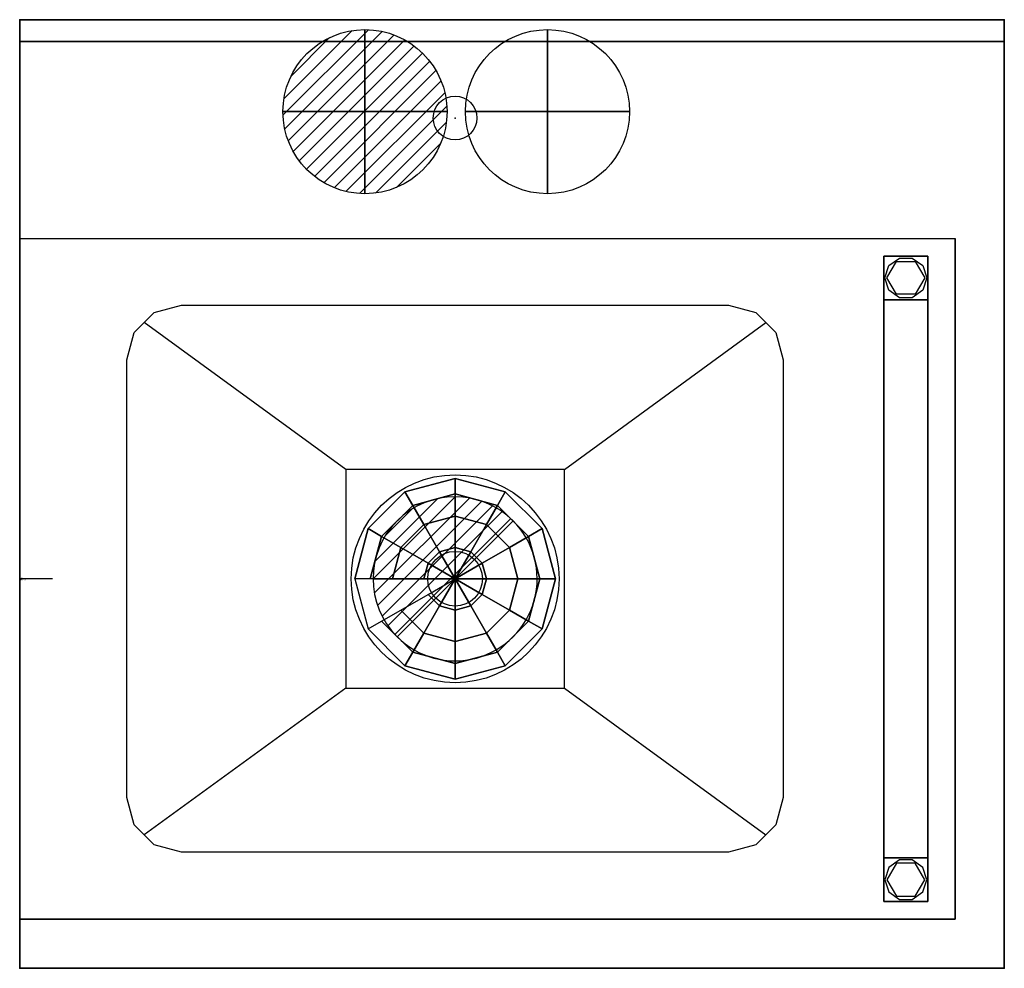
# Model space of a CAD drawing. Extents: x 0 to 900, y -356 to 511.
import ezdxf

# ---------------------------------------------------------------- set-up
doc = ezdxf.new("R2010")
doc.units = 0
doc.header["$LTSCALE"] = 25
doc.header["$MEASUREMENT"] = 0
doc.linetypes.add('CONTINUA', pattern=[0])
doc.layers.get('0').update_dxf_attribs({"linetype": 'CONTINUOUS'})
for name, color, linetype in [('IQ_200_2D', 1, 'CONTINUOUS'), ('IQ_200_3D', 1, 'CONTINUOUS'), ('IQ_204_2D', 7, 'CONTINUA'), ('IQ_CON_COLDWATER_INT', 7, 'CONTINUOUS'), ('IQ_CON_DRAIN_INT', 7, 'CONTINUOUS'), ('IQ_CON_HOTWATER_INT', 7, 'CONTINUOUS'), ('IQ_HIDDEN_3D', 4, 'CONTINUOUS'), ('IQ_INS_3D', 7, 'CONTINUOUS')]:
    doc.layers.add(name, color=color, linetype=linetype)

# ---------------------------------------------------------------- blocks, each defined once
blk = doc.blocks.new('*X0')
at = {"color": 0}
for p, q in [((134.076, 2208.727), (141.893, 2216.545)), ((134.162, 2210.227), (140.393, 2216.459)), ((134.237, 2207.474), (143.147, 2216.384)), ((134.56, 2206.383), (144.238, 2216.061)), ((134.798, 2212.278), (138.342, 2215.822)), ((135.008, 2205.417), (145.203, 2215.612)), ((135.564, 2204.558), (146.062, 2215.057)), ((136.217, 2203.797), (146.823, 2214.403)), ((136.965, 2203.131), (147.489, 2213.655)), ((137.81, 2202.562), (148.059, 2212.811)), ((138.76, 2202.097), (148.523, 2211.861)), ((139.832, 2201.755), (148.865, 2210.788)), ((141.06, 2201.569), (149.052, 2209.561)), ((142.517, 2201.612), (149.009, 2208.104)), ((144.444, 2202.124), (148.496, 2206.177))]:
    blk.add_line(p, q, dxfattribs=at)
blk = doc.blocks.new('hotwater')
for p, q in [((0, 0, -3), (0, 0, -3)), ((3, 0), (3, 0))]:
    blk.add_line(p, q)
blk.add_circle((0, 0), 3)
at = {"extrusion": (-1, 0, 0)}
blk.add_circle((0, 0), 3, dxfattribs=at)
at = {"extrusion": (0, -1, 0)}
blk.add_circle((0, 0), 3, dxfattribs=at)
blk.add_point((0, 0))
blk.add_point((0, 0))
at = {"xscale": 0.4000000000000909, "yscale": 0.4000000000000909, "zscale": 0.4000000000000909}
blk.add_blockref('*X0', (-56.628, -883.621), dxfattribs=at)
at = {"extrusion": (-1, 0, 0), "xscale": 0.3999999999999773, "yscale": 0.3999999999999773, "zscale": 0.3999999999999773}
blk.add_blockref('*X0', (-56.628, -883.621), dxfattribs=at)
at = {"extrusion": (0, -1, 0), "xscale": 0.4000000000000909, "yscale": 0.4000000000000909, "zscale": 0.4000000000000909}
blk.add_blockref('*X0', (-56.628, -883.621), dxfattribs=at)
blk = doc.blocks.new('coldwater')
blk.add_circle((0, 0), 3)
at = {"extrusion": (-1, 0, 0)}
blk.add_circle((0, 0), 3, dxfattribs=at)
at = {"extrusion": (0, -1, 0)}
blk.add_circle((0, 0), 3, dxfattribs=at)
blk = doc.blocks.new('*X3')
at = {"color": 0}
for p, q in [((313.993, 2209.039), (321.505, 2216.552)), ((314.108, 2207.74), (322.804, 2216.436)), ((314.158, 2210.619), (319.926, 2216.386)), ((314.399, 2206.617), (323.928, 2216.145)), ((314.821, 2205.625), (324.919, 2215.723)), ((315.101, 2212.976), (317.568, 2215.443)), ((315.354, 2204.743), (325.801, 2215.191)), ((315.985, 2203.96), (326.584, 2214.559))]:
    blk.add_line(p, q, dxfattribs=at)
blk = doc.blocks.new('drain')
blk.add_line((-2.121, -2.121), (2.121, 2.121))
at = {"extrusion": (-1, 0, 0)}
blk.add_line((0, 2.121, -2.121), (0, -2.121, 2.121), dxfattribs=at)
at = {"extrusion": (0, -1, 0)}
blk.add_line((-2.121, 0, -2.121), (2.121, 0, 2.121), dxfattribs=at)
for start, end in [(45, 225), (225, 45)]:
    blk.add_arc((0, 0), 3, start, end)
at = {"extrusion": (-1, 0, 0)}
for start, end in [(45, 225), (225, 45)]:
    blk.add_arc((0, 0), 3, start, end, dxfattribs=at)
at = {"extrusion": (0, -1, 0)}
for start, end in [(45, 225), (225, 45)]:
    blk.add_arc((0, 0), 3, start, end, dxfattribs=at)
at = {"xscale": 0.4000000000000909, "yscale": 0.4000000000000909, "zscale": 0.4000000000000909}
blk.add_blockref('*X3', (-128.597, -883.621), dxfattribs=at)
at = {"extrusion": (-1, 0, 0), "xscale": 0.3999999999999773, "yscale": 0.3999999999999773, "zscale": 0.3999999999999773}
blk.add_blockref('*X3', (-128.597, -883.621), dxfattribs=at)
at = {"extrusion": (0, -1, 0), "xscale": 0.4000000000000909, "yscale": 0.4000000000000909, "zscale": 0.4000000000000909}
blk.add_blockref('*X3', (-128.597, -883.621), dxfattribs=at)

msp = doc.modelspace()

# ---------------------------------------------------------------- linework, layer by layer
at = {"layer": 'IQ_200_2D'}
for points in [[(0, -356), (900, -356), (900, 511), (0, 511)], [(98, -200), (98, 200), (104.7, 225), (123, 243.3), (148, 250), (648, 250), (673, 243.3), (691.3, 225), (698, 200), (698, -200), (691.3, -225), (673, -243.3), (648, -250), (148, -250), (123, -243.3), (104.7, -225)]]:
    msp.add_lwpolyline(points, close=True, dxfattribs=at)
msp.add_circle((398, 0), 25, dxfattribs=at)
at = {"layer": 'IQ_200_3D'}
for p, q in [((0, 311, 808), (855, 311, 808)), ((0, -311, 808), (855, -311, 808))]:
    msp.add_line(p, q, dxfattribs=at)
for points, elevation in [([(804.1, 256.83), (794.55, 263.77), (790.9, 275), (794.55, 286.23), (804.1, 293.17), (815.9, 293.17), (825.45, 286.23), (829.1, 275), (825.45, 263.77), (815.9, 256.83)], 20), ([(98, -200), (98, 200), (104.7, 225), (123, 243.3), (148, 250), (648, 250), (673, 243.3), (691.3, 225), (698, 200), (698, -200), (691.3, -225), (673, -243.3), (648, -250), (148, -250), (123, -243.3), (104.7, -225)], 571), ([(306.24, 0), (318.53, -45.88), (352.12, -79.47), (398, -91.76), (443.88, -79.47), (477.46, -45.88), (489.76, 0), (477.46, 45.88), (443.88, 79.46), (398, 91.76), (352.12, 79.46), (318.53, 45.88)], 511), ([(804.1, -256.83), (794.55, -263.77), (790.9, -275), (794.55, -286.23), (804.1, -293.17), (815.9, -293.17), (825.45, -286.23), (829.1, -275), (825.45, -263.77), (815.9, -256.83)], 20)]:
    msp.add_lwpolyline(points, close=True, dxfattribs=dict(at, elevation=elevation))
for points in [[(801.35, 260.01), (792.69, 275), (801.35, 289.99), (818.65, 289.99), (827.31, 275), (818.65, 260.01)], [(801.35, -260.01), (792.69, -275), (801.35, -289.99), (818.65, -289.99), (827.31, -275), (818.65, -260.01)]]:
    msp.add_lwpolyline(points, close=True, dxfattribs=at)
for points, invisible_edges in [([(0, 311, 808), (0, 311, 843), (0, 491, 843), (0, 511, 783)], 12), ([(0, 511, 783), (0, -356, 783), (0, -311, 808), (0, 311, 808)], 10), ([(0, 491, 843), (0, 491, 1123), (0, 511, 1123), (0, 511, 783)], 8), ([(900, -356, 843), (900, -356, 783), (900, 511, 783), (900, 491, 843)], 4), ([(900, 511, 783), (900, 511, 1123), (900, 491, 1123), (900, 491, 843)], 8), ([(0, 311, 843), (855, 311, 843), (900, 491, 843), (0, 491, 843)], 2), ([(900, -356, 843), (900, 491, 843), (855, 311, 843), (855, -311, 843)], 15), ([(0, -356, 843), (900, -356, 843), (855, -311, 843), (0, -311, 843)], 2), ([(0, -356, 783), (0, -356, 843), (0, -311, 843), (0, -311, 808)], 8)]:
    msp.add_3dface(points, dxfattribs=dict(at, invisible_edges=invisible_edges))
for points in [[(900, 511, 783), (900, 511, 1123), (0, 511, 1123), (0, 511, 783)], [(0, 491, 1123), (900, 491, 1123), (900, 511, 1123), (0, 511, 1123)], [(900, 491, 843), (900, 491, 1123), (0, 491, 1123), (0, 491, 843)], [(855, 311, 843), (855, 311, 808), (855, -311, 808), (855, -311, 843)], [(900, -356, 843), (0, -356, 843), (0, -356, 783), (900, -356, 783)]]:
    msp.add_3dface(points, dxfattribs=at)
at = {"layer": 'IQ_204_2D'}
for p, q in [((0, 491), (900, 491)), ((298, 100), (113.85, 234.15)), ((498, 100), (682.15, 234.15)), ((30, 0), (0, 0)), ((298, -100), (113.85, -234.15)), ((498, -100), (682.15, -234.15))]:
    msp.add_line(p, q, dxfattribs=at)
msp.add_lwpolyline([(0, 311), (855, 311), (855, -311), (0, -311)], dxfattribs=at)
msp.add_lwpolyline([(298, -100), (498, -100), (498, 100), (298, 100)], close=True, dxfattribs=at)
for centre, radius in [((398, 421.11), 20), ((398, 0), 95)]:
    msp.add_circle(centre, radius, dxfattribs=at)
msp.add_point((900, 511), dxfattribs=at)
at = {"layer": 'IQ_HIDDEN_3D', "invisible_edges": 15}
for points in [[(98, -311, 808), (98, 311, 808), (0, 311, 808), (0, -311, 808)], [(698, 311, 808), (98, 311, 808), (148, 250, 808), (648, 250, 808)], [(98, 200, 808), (104.7, 225, 808), (113.85, 234.15, 808), (98, 311, 808)], [(113.85, 234.15, 808), (123, 243.3, 808), (148, 250, 808), (98, 311, 808)], [(682.15, 234.15, 808), (673, 243.3, 808), (648, 250, 808), (698, 311, 808)], [(698, 200, 808), (691.3, 225, 808), (682.15, 234.15, 808), (698, 311, 808)], [(855, -311, 808), (855, 311, 808), (698, 311, 808), (698, -311, 808)], [(298, 100, 571), (498, 100, 571), (698, 250, 571), (98, 250, 571)], [(298, -100, 571), (298, 100, 571), (98, 250, 571), (98, -250, 571)], [(498, -100, 571), (698, -250, 571), (698, 250, 571), (498, 100, 571)], [(318.53, 45.88, 571), (306.24, -0.01, 571), (298, -0.01, 571), (298, 99.99, 571)], [(298, 99.99, 571), (352.12, 79.46, 571), (318.53, 45.88, 571), (298, 99.99, 571)], [(352.12, 79.46, 571), (298, 99.99, 571), (398, 99.99, 571), (398, 91.76, 571)], [(443.88, 79.46, 571), (398, 91.76, 571), (397.99, 99.99, 571), (497.99, 99.99, 571)], [(498, 100, 571), (443.88, 79.47, 571), (477.46, 45.88, 571), (498, 100, 571)], [(477.46, 45.88, 571), (489.76, 0, 571), (498, 0, 571), (498, 100, 571)], [(318.53, -45.88, 571), (306.24, 0, 571), (298, 0, 571), (298, -100, 571)], [(477.46, -45.88, 571), (497.99, -100, 571), (497.99, 0, 571), (489.76, 0, 571)], [(298, -100, 571), (352.12, -79.47, 571), (318.53, -45.88, 571), (298, -100, 571)], [(497.99, -100, 571), (477.46, -45.88, 571), (443.88, -79.47, 571), (497.99, -100, 571)], [(352.12, -79.47, 571), (298, -100, 571), (398, -100, 571), (398, -91.76, 571)], [(443.88, -79.47, 571), (398, -91.76, 571), (397.99, -100, 571), (497.99, -100, 571)], [(698, -250, 571), (498, -100, 571), (298, -100, 571), (98, -250, 571)], [(98, -200, 808), (104.7, -225, 808), (113.85, -234.15, 808), (98, -311, 808)], [(698, -200, 808), (691.3, -225, 808), (682.15, -234.15, 808), (698, -311, 808)], [(113.85, -234.15, 808), (123, -243.3, 808), (148, -250, 808), (98, -311, 808)], [(682.15, -234.15, 808), (673, -243.3, 808), (648, -250, 808), (698, -311, 808)], [(698, -311, 808), (98, -311, 808), (148, -250, 808), (648, -250, 808)]]:
    msp.add_3dface(points, dxfattribs=at)
at = {"layer": 'IQ_INS_3D'}
for p in [(0, 511), (398, 421.11), (0, -356), (900, -356)]:
    msp.add_point(p, dxfattribs=at)

# ---------------------------------------------------------------- block references
at = {"layer": 'IQ_CON_COLDWATER_INT', "xscale": 25, "yscale": 25, "zscale": 25}
msp.add_blockref('coldwater', (482.39, 426.95), dxfattribs=at)
at = {"layer": 'IQ_CON_DRAIN_INT', "xscale": 25, "yscale": 25, "zscale": 25}
msp.add_blockref('drain', (398, 0), dxfattribs=at)
at = {"layer": 'IQ_CON_HOTWATER_INT', "xscale": 25, "yscale": 25, "zscale": 25}
msp.add_blockref('hotwater', (315.61, 426.95), dxfattribs=at)

# ---------------------------------------------------------------- texts
at = {"layer": 'IQ_INS_3D', "flags": 9}
for tag, p, s in [('DIST', (0, 0), '715.2873548441903'), ('ANGOLO', (0, -1.5), '5.392806717522522')]:
    msp.add_attdef(tag, p, s, height=1, dxfattribs=at)

# ---------------------------------------------------------------- meshes
at = {"layer": 'IQ_200_3D'}
mesh = msp.add_polymesh((6, 3), dxfattribs=at)
for k, corner in enumerate([(830, 295, 800), (830, 295, 80), (830, 295, 80), (790, 295, 800), (790, 295, 80), (790, 295, 80), (790, 255, 800), (790, 255, 80), (790, 295, 80), (830, 255, 800), (830, 255, 80), (830, 295, 80), (830, 255, 800), (830, 255, 800), (830, 295, 800), (790, 255, 800), (790, 255, 800), (790, 295, 800)]):
    mesh.set_mesh_vertex(divmod(k, 3), corner)
mesh = msp.add_polymesh((6, 3), dxfattribs=at)
for k, corner in enumerate([(830, -255, 266), (830, -255, 226), (830, -255, 226), (830, 255, 266), (830, 255, 226), (830, 255, 226), (790, 255, 266), (790, 255, 226), (830, 255, 226), (790, -255, 266), (790, -255, 226), (830, -255, 226), (790, -255, 266), (790, -255, 266), (830, -255, 266), (790, 255, 266), (790, 255, 266), (830, 255, 266)]):
    mesh.set_mesh_vertex(divmod(k, 3), corner)
mesh = msp.add_polymesh((12, 5), dxfattribs=dict(at, m_close=True))
for k, corner in enumerate([(398, 0, 481.38), (369.42, 0, 483.16), (340.68, 0, 488.94), (320.47, 0, 496.15), (306.24, 0, 511), (398, 0, 481.38), (373.25, 14.29, 483.16), (348.36, 28.66, 488.94), (330.85, 38.77, 496.15), (318.53, 45.88, 511), (398, 0, 481.38), (383.71, 24.75, 483.16), (369.34, 49.64, 488.94), (359.23, 67.14, 496.15), (352.12, 79.47, 511), (398, 0, 481.38), (398, 28.58, 483.16), (398, 57.32, 488.94), (398, 77.53, 496.15), (398, 91.76, 511), (398, 0, 481.38), (412.29, 24.75, 483.16), (426.65, 49.64, 488.94), (436.76, 67.14, 496.15), (443.88, 79.47, 511), (398, 0, 481.38), (422.75, 14.29, 483.16), (447.63, 28.66, 488.94), (465.14, 38.77, 496.15), (477.46, 45.88, 511), (398, 0, 481.38), (426.58, 0, 483.16), (455.31, 0, 488.94), (475.53, 0, 496.15), (489.76, 0, 511), (398, 0, 481.38), (422.75, -14.29, 483.16), (447.63, -28.66, 488.94), (465.14, -38.77, 496.15), (477.46, -45.88, 511), (398, 0, 481.38), (412.29, -24.75, 483.16), (426.65, -49.64, 488.94), (436.76, -67.14, 496.15), (443.88, -79.47, 511), (398, 0, 481.38), (398, -28.58, 483.16), (398, -57.32, 488.94), (398, -77.53, 496.15), (398, -91.76, 511), (398, 0, 481.38), (383.71, -24.75, 483.16), (369.34, -49.64, 488.94), (359.23, -67.14, 496.15), (352.12, -79.47, 511), (398, 0, 481.38), (373.25, -14.29, 483.16), (348.36, -28.66, 488.94), (330.85, -38.77, 496.15), (318.53, -45.88, 511)]):
    mesh.set_mesh_vertex(divmod(k, 5), corner)
mesh = msp.add_polymesh((6, 3), dxfattribs=at)
for k, corner in enumerate([(830, -295, 800), (830, -295, 80), (830, -295, 80), (790, -295, 800), (790, -295, 80), (790, -295, 80), (790, -255, 800), (790, -255, 80), (790, -295, 80), (830, -255, 800), (830, -255, 80), (830, -295, 80), (830, -255, 800), (830, -255, 800), (830, -295, 800), (790, -255, 800), (790, -255, 800), (790, -295, 800)]):
    mesh.set_mesh_vertex(divmod(k, 3), corner)

doc.saveas('drawing.dxf')
